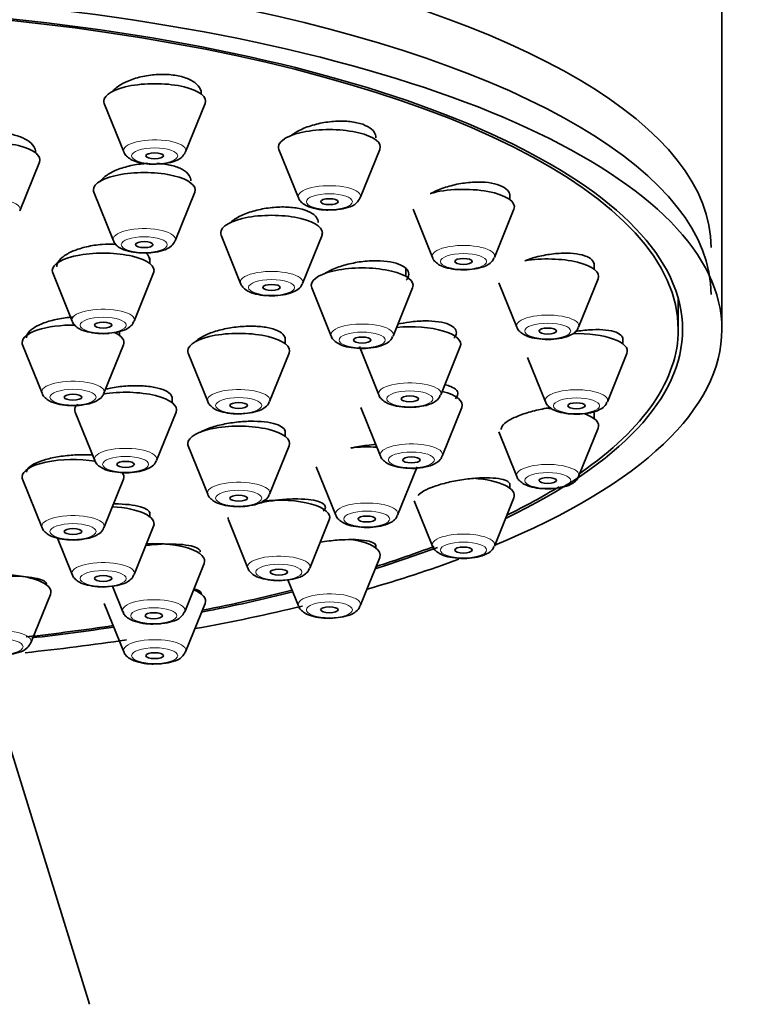
# Model space of a CAD drawing. Units: millimetres. Extents: x 0 to 2410, y 0 to 2750.
# Drawn here: x 1354 to 1380, y 2211 to 2245 of the extents above; entities that cross this region are included whole.
import ezdxf
from ezdxf import colors
from ezdxf.entities.mleader import LeaderData, LeaderLine
from ezdxf.math import Vec2, Vec3

# ---------------------------------------------------------------- set-up
doc = ezdxf.new("R2010")
doc.units = ezdxf.units.MM
doc.layers.add('DV1_Défaut', color=7, linetype='Continuous')
doc.layers.add('Défaut', color=7, linetype='Continuous')

# ---------------------------------------------------------------- blocks, each defined once
blk = doc.blocks.new('_DOT')
at = {"color": 0}
blk.add_line((0, 0), (-1, 0), dxfattribs=at)
at = {"color": 0, "const_width": 0.333}
blk.add_lwpolyline([(-0.1665, 0, 1), (0.1665, 0, 1)], format="xyb", close=True, dxfattribs=at)
blk = doc.blocks.new('SE')
at = {"layer": 'DV1_Défaut', "color": 7, "linetype": 'Continuous', "lineweight": 35}
for p, q in [((1378.241, 2234.556), (1378.241, 2251.47)), ((1360.341, 2242.646), (1360.341, 2242.774)), ((1357.007, 2242.322), (1357.678, 2240.657)), ((1359.804, 2240.657), (1360.474, 2242.322)), ((1363.013, 2240.746), (1363.684, 2239.081)), ((1365.81, 2239.081), (1366.481, 2240.746)), ((1354.107, 2238.638), (1354.778, 2240.303)), ((1356.65, 2239.269), (1357.321, 2237.605)), ((1359.446, 2237.605), (1360.117, 2239.269)), ((1370.956, 2239.015), (1370.956, 2239.218)), ((1367.622, 2238.691), (1368.293, 2237.026)), ((1370.419, 2237.026), (1371.089, 2238.691)), ((1361.025, 2237.799), (1361.696, 2236.134)), ((1363.822, 2236.134), (1364.493, 2237.799)), ((1358.569, 2236.826), (1358.569, 2237.018)), ((1373.853, 2236.623), (1373.853, 2236.839)), ((1355.235, 2236.502), (1355.906, 2234.837)), ((1358.032, 2234.837), (1358.702, 2236.502)), ((1367.373, 2236.381), (1367.373, 2236.644)), ((1370.575, 2236.159), (1371.19, 2234.634)), ((1373.316, 2234.634), (1373.986, 2236.299)), ((1364.139, 2235.991), (1364.81, 2234.326)), ((1366.936, 2234.326), (1367.606, 2235.991)), ((1376.741, 2234.556), (1376.741, 2235.625)), ((1357.532, 2234.35), (1357.532, 2234.483)), ((1363.228, 2234.066), (1363.228, 2234.286)), ((1374.841, 2234.056), (1374.841, 2234.268)), ((1354.199, 2234.026), (1354.869, 2232.361)), ((1356.995, 2232.361), (1357.666, 2234.026)), ((1359.894, 2233.742), (1360.565, 2232.077)), ((1362.69, 2232.077), (1363.361, 2233.742)), ((1365.779, 2233.969), (1366.449, 2232.304)), ((1368.575, 2232.304), (1369.246, 2233.969)), ((1374.304, 2232.067), (1374.974, 2233.732)), ((1371.563, 2233.593), (1372.178, 2232.067)), ((1359.341, 2232.041), (1359.341, 2232.245)), ((1356.007, 2231.717), (1356.678, 2230.052)), ((1358.804, 2230.052), (1359.474, 2231.717)), ((1365.832, 2231.871), (1366.503, 2230.206)), ((1368.629, 2230.206), (1369.299, 2231.871)), ((1373.853, 2231.489), (1373.853, 2231.683)), ((1363.228, 2230.879), (1363.228, 2231.087)), ((1370.57, 2231.037), (1371.19, 2229.5)), ((1373.316, 2229.5), (1373.986, 2231.165)), ((1359.894, 2230.555), (1360.565, 2228.89)), ((1362.69, 2228.89), (1363.361, 2230.555)), ((1364.296, 2229.839), (1364.967, 2228.175)), ((1367.093, 2228.175), (1367.763, 2229.839)), ((1354.199, 2229.409), (1354.869, 2227.744)), ((1356.995, 2227.744), (1357.666, 2229.409)), ((1370.956, 2229.097), (1370.956, 2229.257)), ((1367.665, 2228.667), (1368.293, 2227.108)), ((1370.419, 2227.108), (1371.089, 2228.773)), ((1358.569, 2228.119), (1358.569, 2228.276)), ((1361.275, 2228.013), (1361.946, 2226.348)), ((1364.072, 2226.348), (1364.742, 2228.013)), ((1358.032, 2226.13), (1358.702, 2227.795)), ((1355.402, 2227.381), (1355.906, 2226.13)), ((1366.347, 2227.043), (1366.347, 2227.156)), ((1365.81, 2225.054), (1366.481, 2226.719)), ((1359.772, 2224.852), (1360.443, 2226.517)), ((1363.322, 2225.952), (1363.684, 2225.054)), ((1357.29, 2225.736), (1357.646, 2224.852)), ((1354.486, 2223.787), (1355.157, 2225.452)), ((1357.007, 2225.142), (1357.678, 2223.477)), ((1359.804, 2223.477), (1360.474, 2225.142)), ((1356.5, 2211.363), (1352.949, 2222.834))]:
    blk.add_line(p, q, dxfattribs=at)
for centre, major_axis, start_param, end_param in [((1344.241, 2237.375), (33.629, 0), 0, 3.141593), ((1344.241, 2235.763), (33.629, 0), 0, 3.141593), ((1344.241, 2234.556), (34, 0), 0, 3.833045), ((1344.241, 2234.556), (32.65, 0), 0, 3.762175), ((1344.241, 2234.556), (32.5, 0), 0, 3.601418), ((1358.741, 2242.404), (-1.75, 0), 3.004676, 6.283185), ((1358.741, 2242.404), (-1.75, 0), 0, 0.136916), ((1364.747, 2240.827), (-1.75, 0), 3.004676, 6.283185), ((1353.044, 2240.384), (-1.75, 0), 3.004676, 6.283185), ((1364.747, 2240.827), (-1.75, 0), 0, 0.136916), ((1358.741, 2240.707), (-1.073, 0), -3.299997, -3.278509), ((1358.383, 2239.351), (-1.75, 0), 3.004676, 6.283185), ((1358.383, 2239.351), (-1.75, 0), 0, 0.136916), ((1369.356, 2238.773), (-1.75, 0), 3.004676, 5.421138), ((1364.747, 2239.131), (-1.073, 0), -3.299997, -3.278509), ((1353.044, 2238.688), (-1.073, 0), -3.299997, -3.278509), ((1362.759, 2237.88), (-1.75, 0), 3.004676, 6.283185), ((1362.759, 2237.88), (-1.75, 0), 0, 0.136916), ((1358.383, 2237.655), (-1.073, 0), -3.299997, -3.278509), ((1356.969, 2236.583), (-1.75, 0), 3.004676, 6.283185), ((1372.253, 2236.381), (-1.75, 0), 3.004676, 5.177084), ((1356.969, 2236.583), (-1.75, 0), 0, 0.136916), ((1365.873, 2236.073), (-1.75, 0), 3.004676, 6.283185), ((1365.873, 2236.073), (-1.75, 0), 0, 0.136916), ((1355.932, 2234.108), (-1.75, 0), 4.671692, 6.283185), ((1355.932, 2234.108), (-1.75, 0), 3.004676, 3.761705), ((1361.628, 2233.824), (-1.75, 0), 3.004676, 6.283185), ((1367.512, 2234.051), (-1.75, 0), 3.004676, 4.97515), ((1344.241, 2234.556), (34, 0), 5.591733, 6.283185), ((1344.241, 2234.556), (32.65, 0), 5.662603, 6.283185), ((1373.241, 2233.814), (-1.75, 0), 3.004676, 4.781633), ((1344.241, 2234.556), (32.5, 0), 5.82336, 6.283185), ((1355.932, 2234.108), (-1.75, 0), 0, 0.136916), ((1361.628, 2233.824), (-1.75, 0), 0, 0.136916), ((1357.741, 2231.799), (-1.75, 0), 3.004676, 5.169309), ((1367.566, 2231.953), (-1.75, 0), 3.004676, 4.062067), ((1357.741, 2231.799), (-1.75, 0), 5.953793, 6.283185), ((1357.741, 2231.799), (-1.75, 0), 0, 0.136916), ((1372.253, 2231.247), (-1.75, 0), 4.62902, 4.75246), ((1372.253, 2231.247), (-1.75, 0), 3.004676, 3.916206), ((1361.628, 2230.637), (-1.75, 0), 3.004676, 6.283185), ((1361.628, 2230.637), (-1.75, 0), 0, 0.136916), ((1366.03, 2229.921), (-1.75, 0), 4.5101, 5.030581), ((1355.932, 2229.49), (-1.75, 0), 4.2618, 6.283185), ((1355.932, 2229.49), (-1.75, 0), 0, 0.136916), ((1355.932, 2229.49), (-1.75, 0), 3.004676, 3.395161), ((1369.356, 2228.854), (-1.75, 0), 3.004676, 4.514692), ((1344.241, 2234.556), (32.5, 0), -0.611721, -0.508311), ((1363.009, 2228.095), (-1.75, 0), 3.004676, 5.034617), ((1356.969, 2227.877), (-1.75, 0), 3.004676, 4.530163), ((1363.009, 2228.095), (-1.75, 0), 0, 0.136916), ((1364.747, 2226.8), (-1.75, 0), 3.004676, 4.262708), ((1358.709, 2226.598), (-1.75, 0), 3.004676, 4.855719), ((1344.241, 2234.556), (32.65, 0), -0.827975, -0.734993), ((1344.241, 2234.556), (32.5, 0), -0.822376, -0.735248), ((1344.241, 2234.556), (34, 0), -0.874678, -0.746783), ((1353.423, 2225.534), (-1.75, 0), 3.004676, 4.712389), ((1358.741, 2225.224), (-1.75, 0), 3.004676, 3.843302), ((1344.241, 2234.556), (32.65, 0), -1.054671, -0.940292), ((1344.241, 2234.556), (32.5, 0), -1.051135, -0.937807), ((1344.241, 2234.556), (34, 0), -1.084706, -0.95699), ((1358.709, 2224.902), (-1.073, 0), -3.299997, -3.278509), ((1344.241, 2234.556), (32.5, 0), -1.255285, -1.156801), ((1344.241, 2234.556), (32.65, 0), -1.250713, -1.158107), ((1344.241, 2234.556), (34, 0), -1.270812, -1.161604), ((1353.423, 2223.837), (-1.073, 0), -3.299997, -3.278509), ((1358.741, 2223.528), (-1.073, 0), -3.299997, -3.278509)]:
    blk.add_ellipse(centre, major_axis=major_axis, ratio=0.34202, start_param=start_param, end_param=end_param, dxfattribs=at)
at = {"layer": 'DV1_Défaut', "color": 7, "linetype": 'Continuous', "lineweight": 18}
for centre, start_param, end_param in [((1358.741, 2240.707), 3.004676, 6.283185), ((1358.741, 2240.707), 0, 0.136916), ((1364.747, 2239.131), 3.004676, 6.283185), ((1353.044, 2238.688), 3.004676, 6.283185), ((1364.747, 2239.131), 0, 0.136916), ((1358.383, 2237.655), 3.004676, 6.283185), ((1358.383, 2237.655), 0, 0.136916), ((1369.356, 2237.077), 3.004676, 6.283185), ((1369.356, 2237.077), 0, 0.136916), ((1362.759, 2236.184), 3.004676, 6.283185), ((1362.759, 2236.184), 0, 0.136916), ((1356.969, 2234.887), 3.004676, 6.283185), ((1356.969, 2234.887), 0, 0.136916), ((1365.873, 2234.376), 3.004676, 6.283185), ((1372.253, 2234.684), 3.004676, 6.283185), ((1372.253, 2234.684), 0, 0.136916), ((1365.873, 2234.376), 0, 0.136916), ((1355.932, 2232.411), 3.004676, 6.283185), ((1367.512, 2232.354), 3.004676, 6.283185), ((1355.932, 2232.411), 0, 0.136916), ((1361.628, 2232.127), 3.004676, 6.283185), ((1373.241, 2232.117), 3.004676, 6.283185), ((1361.628, 2232.127), 0, 0.136916), ((1367.512, 2232.354), 0, 0.136916), ((1373.241, 2232.117), 0, 0.136916), ((1357.741, 2230.103), 3.004676, 6.283185), ((1367.566, 2230.256), 3.004676, 6.283185), ((1357.741, 2230.103), 0, 0.136916), ((1367.566, 2230.256), 0, 0.136916), ((1372.253, 2229.55), 3.004676, 6.283185), ((1361.628, 2228.94), 3.004676, 6.283185), ((1372.253, 2229.55), 0, 0.136916), ((1361.628, 2228.94), 0, 0.136916), ((1366.03, 2228.225), 3.004676, 6.283185), ((1355.932, 2227.794), 3.004676, 6.283185), ((1366.03, 2228.225), 0, 0.136916), ((1355.932, 2227.794), 0, 0.136916), ((1369.356, 2227.158), 3.004676, 6.283185), ((1369.356, 2227.158), 0, 0.136916), ((1363.009, 2226.399), 3.004676, 6.283185), ((1356.969, 2226.18), 3.004676, 6.283185), ((1363.009, 2226.399), 0, 0.136916), ((1356.969, 2226.18), 0, 0.136916), ((1358.709, 2224.902), 3.004676, 6.283185), ((1364.747, 2225.104), 3.004676, 6.283185), ((1364.747, 2225.104), 0, 0.136916), ((1358.709, 2224.902), 0, 0.136916), ((1353.423, 2223.837), 3.004676, 6.283185), ((1358.741, 2223.528), 3.004676, 6.283185), ((1358.741, 2223.528), 0, 0.136916)]:
    blk.add_ellipse(centre, major_axis=(-1.073, 0), ratio=0.34202, start_param=start_param, end_param=end_param, dxfattribs=at)
for centre in [(1358.741, 2240.524), (1364.747, 2238.948), (1358.383, 2237.472), (1369.356, 2236.894), (1362.759, 2236.001), (1356.969, 2234.704), (1372.253, 2234.501), (1365.873, 2234.193), (1355.932, 2232.228), (1367.512, 2232.171), (1361.628, 2231.944), (1373.241, 2231.934), (1367.566, 2230.073), (1357.741, 2229.92), (1372.253, 2229.367), (1361.628, 2228.757), (1366.03, 2228.042), (1355.932, 2227.611), (1369.356, 2226.975), (1363.009, 2226.216), (1356.969, 2225.998), (1358.709, 2224.719), (1364.747, 2224.921), (1353.423, 2223.654), (1358.741, 2223.345)]:
    blk.add_ellipse(centre, major_axis=(-0.792, 0), ratio=0.34202, dxfattribs=at)
at = {"layer": 'DV1_Défaut', "color": 7, "linetype": 'Continuous', "lineweight": 35}
for centre, major_axis in [((1358.741, 2240.524), (-0.3, 0)), ((1364.747, 2238.948), (-0.3, 0)), ((1358.383, 2237.472), (0.3, 0)), ((1369.356, 2236.894), (-0.3, 0)), ((1362.759, 2236.001), (0.3, 0)), ((1356.969, 2234.704), (-0.3, 0)), ((1372.253, 2234.501), (-0.3, 0)), ((1365.873, 2234.193), (-0.3, 0)), ((1355.932, 2232.228), (-0.3, 0)), ((1361.628, 2231.944), (-0.3, 0)), ((1367.512, 2232.171), (-0.3, 0)), ((1373.241, 2231.934), (-0.3, 0)), ((1357.741, 2229.92), (-0.3, 0)), ((1367.566, 2230.073), (-0.3, 0)), ((1372.253, 2229.367), (-0.3, 0)), ((1361.628, 2228.757), (-0.3, 0)), ((1366.03, 2228.042), (-0.3, 0)), ((1355.932, 2227.611), (-0.3, 0)), ((1369.356, 2226.975), (-0.3, 0)), ((1363.009, 2226.216), (-0.3, 0)), ((1356.969, 2225.998), (-0.3, 0)), ((1364.747, 2224.921), (-0.3, 0)), ((1358.709, 2224.719), (-0.3, 0)), ((1358.741, 2223.345), (-0.3, 0))]:
    blk.add_ellipse(centre, major_axis=major_axis, ratio=0.34202, dxfattribs=at)
for points, knots in [([(1360.341, 2242.666), (1360.341, 2242.738), (1360.32, 2242.809), (1360.279, 2242.875), (1360.23, 2242.955), (1360.149, 2243.03), (1360.044, 2243.093), (1359.941, 2243.156), (1359.81, 2243.208), (1359.664, 2243.246), (1359.519, 2243.284), (1359.355, 2243.308), (1359.186, 2243.318), (1359.016, 2243.328), (1358.837, 2243.323), (1358.661, 2243.304), (1358.485, 2243.285), (1358.308, 2243.251), (1358.144, 2243.206), (1357.979, 2243.16), (1357.823, 2243.1), (1357.689, 2243.032), (1357.554, 2242.963), (1357.437, 2242.884), (1357.348, 2242.8), (1357.32, 2242.774), (1357.294, 2242.746), (1357.271, 2242.719)], [0, 0, 0, 0, 0.1021926, 0.1021926, 0.1021926, 0.2265892, 0.2265892, 0.2265892, 0.3490592, 0.3490592, 0.3490592, 0.4700483, 0.4700483, 0.4700483, 0.5906339, 0.5906339, 0.5906339, 0.7120336, 0.7120336, 0.7120336, 0.8351095, 0.8351095, 0.8351095, 0.960024, 0.960024, 0.960024, 1, 1, 1, 1]), ([(1366.347, 2241.145), (1366.347, 2241.211), (1366.328, 2241.275), (1366.29, 2241.334), (1366.242, 2241.408), (1366.164, 2241.476), (1366.061, 2241.532), (1365.96, 2241.587), (1365.833, 2241.632), (1365.69, 2241.663), (1365.547, 2241.694), (1365.385, 2241.712), (1365.217, 2241.716), (1365.048, 2241.72), (1364.869, 2241.71), (1364.693, 2241.686), (1364.516, 2241.663), (1364.337, 2241.625), (1364.172, 2241.576), (1364.004, 2241.526), (1363.846, 2241.464), (1363.709, 2241.395), (1363.61, 2241.344), (1363.52, 2241.288), (1363.443, 2241.23)], [0, 0, 0, 0, 0.106719, 0.106719, 0.106719, 0.240044, 0.240044, 0.240044, 0.371554, 0.371554, 0.371554, 0.502285, 0.502285, 0.502285, 0.633572, 0.633572, 0.633572, 0.766495, 0.766495, 0.766495, 0.90145, 0.90145, 0.90145, 1, 1, 1, 1]), ([(1354.644, 2240.648), (1354.644, 2240.717), (1354.624, 2240.784), (1354.585, 2240.848), (1354.536, 2240.927), (1354.456, 2241.001), (1354.352, 2241.065), (1354.248, 2241.128), (1354.118, 2241.182), (1353.972, 2241.224), (1353.826, 2241.265), (1353.662, 2241.294), (1353.49, 2241.308), (1353.32, 2241.323), (1353.139, 2241.323), (1352.962, 2241.31), (1352.785, 2241.297), (1352.608, 2241.27), (1352.444, 2241.23), (1352.279, 2241.191), (1352.123, 2241.138), (1351.99, 2241.077), (1351.855, 2241.015), (1351.739, 2240.943), (1351.651, 2240.865), (1351.569, 2240.794), (1351.509, 2240.716), (1351.476, 2240.638)], [0, 0, 0, 0, 0.093597, 0.093597, 0.093597, 0.209327, 0.209327, 0.209327, 0.32394, 0.32394, 0.32394, 0.437482, 0.437482, 0.437482, 0.550471, 0.550471, 0.550471, 0.663654, 0.663654, 0.663654, 0.777683, 0.777683, 0.777683, 0.892852, 0.892852, 0.892852, 1, 1, 1, 1]), ([(1357.688, 2240.653), (1357.693, 2240.634), (1357.712, 2240.568), (1357.813, 2240.468), (1357.99, 2240.354), (1358.266, 2240.272), (1358.574, 2240.231), (1358.736, 2240.239), (1358.79, 2240.242)], [0, 0, 0, 0, 0.045574, 0.183183, 0.359571, 0.639291, 0.895819, 1, 1, 1, 1]), ([(1358.79, 2240.242), (1358.876, 2240.243), (1359.073, 2240.246), (1359.396, 2240.318), (1359.658, 2240.429), (1359.753, 2240.578), (1359.791, 2240.64)], [0, 0, 0, 0, 0.178643, 0.471904, 0.808848, 1, 1, 1, 1]), ([(1358.502, 2240.262), (1358.44, 2240.259), (1358.377, 2240.254), (1358.315, 2240.248), (1358.137, 2240.23), (1357.959, 2240.199), (1357.794, 2240.156), (1357.627, 2240.113), (1357.47, 2240.057), (1357.335, 2239.994), (1357.199, 2239.93), (1357.082, 2239.856), (1356.993, 2239.779), (1356.94, 2239.732), (1356.896, 2239.684), (1356.862, 2239.635)], [0, 0, 0, 0, 0.087846, 0.087846, 0.087846, 0.338744, 0.338744, 0.338744, 0.592095, 0.592095, 0.592095, 0.847729, 0.847729, 0.847729, 1, 1, 1, 1]), ([(1359.983, 2239.664), (1359.983, 2239.729), (1359.964, 2239.793), (1359.925, 2239.853), (1359.877, 2239.926), (1359.798, 2239.995), (1359.695, 2240.053), (1359.593, 2240.111), (1359.464, 2240.159), (1359.319, 2240.194), (1359.175, 2240.229), (1359.012, 2240.252), (1358.842, 2240.261), (1358.834, 2240.262), (1358.825, 2240.262), (1358.817, 2240.263)], [0, 0, 0, 0, 0.21028, 0.21028, 0.21028, 0.471591, 0.471591, 0.471591, 0.73033, 0.73033, 0.73033, 0.987457, 0.987457, 0.987457, 1, 1, 1, 1]), ([(1370.955, 2239.133), (1370.955, 2239.191), (1370.938, 2239.247), (1370.904, 2239.298), (1370.86, 2239.364), (1370.785, 2239.425), (1370.686, 2239.473), (1370.588, 2239.521), (1370.464, 2239.56), (1370.323, 2239.585), (1370.183, 2239.61), (1370.023, 2239.622), (1369.856, 2239.622), (1369.687, 2239.621), (1369.508, 2239.607), (1369.331, 2239.58), (1369.152, 2239.553), (1368.971, 2239.512), (1368.804, 2239.462), (1368.634, 2239.411), (1368.473, 2239.348), (1368.333, 2239.279), (1368.296, 2239.261), (1368.261, 2239.242), (1368.226, 2239.222)], [0, 0, 0, 0, 0.1076988, 0.1076988, 0.1076988, 0.2490056, 0.2490056, 0.2490056, 0.3891205, 0.3891205, 0.3891205, 0.5294483, 0.5294483, 0.5294483, 0.671273, 0.671273, 0.671273, 0.8152488, 0.8152488, 0.8152488, 0.9611237, 0.9611237, 0.9611237, 1, 1, 1, 1]), ([(1363.694, 2239.077), (1363.699, 2239.058), (1363.718, 2238.992), (1363.819, 2238.891), (1363.996, 2238.777), (1364.272, 2238.696), (1364.58, 2238.654), (1364.742, 2238.663), (1364.796, 2238.666)], [0, 0, 0, 0, 0.045574, 0.183183, 0.359571, 0.639291, 0.895819, 1, 1, 1, 1]), ([(1364.796, 2238.666), (1364.882, 2238.667), (1365.079, 2238.67), (1365.402, 2238.742), (1365.664, 2238.853), (1365.759, 2239.001), (1365.797, 2239.064)], [0, 0, 0, 0, 0.178643, 0.471904, 0.808848, 1, 1, 1, 1]), ([(1364.359, 2238.234), (1364.359, 2238.293), (1364.341, 2238.351), (1364.304, 2238.405), (1364.258, 2238.474), (1364.181, 2238.536), (1364.08, 2238.588), (1363.979, 2238.64), (1363.853, 2238.682), (1363.71, 2238.712), (1363.567, 2238.742), (1363.405, 2238.759), (1363.236, 2238.764), (1363.067, 2238.769), (1362.886, 2238.76), (1362.709, 2238.739), (1362.53, 2238.717), (1362.351, 2238.683), (1362.184, 2238.638), (1362.016, 2238.593), (1361.858, 2238.536), (1361.721, 2238.472), (1361.583, 2238.408), (1361.464, 2238.334), (1361.374, 2238.258), (1361.361, 2238.247), (1361.348, 2238.236), (1361.336, 2238.225)], [0, 0, 0, 0, 0.098747, 0.098747, 0.098747, 0.224492, 0.224492, 0.224492, 0.349295, 0.349295, 0.349295, 0.473897, 0.473897, 0.473897, 0.599114, 0.599114, 0.599114, 0.725492, 0.725492, 0.725492, 0.853086, 0.853086, 0.853086, 0.981419, 0.981419, 0.981419, 1, 1, 1, 1]), ([(1357.403, 2237.489), (1357.25, 2237.495), (1357.089, 2237.492), (1356.93, 2237.479), (1356.752, 2237.464), (1356.572, 2237.437), (1356.405, 2237.399), (1356.237, 2237.36), (1356.078, 2237.31), (1355.941, 2237.253), (1355.803, 2237.195), (1355.683, 2237.128), (1355.592, 2237.057), (1355.5, 2236.986), (1355.434, 2236.909), (1355.399, 2236.833), (1355.379, 2236.79), (1355.369, 2236.746), (1355.369, 2236.703)], [0, 0, 0, 0, 0.161616, 0.161616, 0.161616, 0.343594, 0.343594, 0.343594, 0.526638, 0.526638, 0.526638, 0.710506, 0.710506, 0.710506, 0.894593, 0.894593, 0.894593, 1, 1, 1, 1]), ([(1357.33, 2237.601), (1357.336, 2237.582), (1357.355, 2237.516), (1357.455, 2237.415), (1357.633, 2237.301), (1357.908, 2237.22), (1358.217, 2237.178), (1358.379, 2237.187), (1358.433, 2237.19)], [0, 0, 0, 0, 0.045574, 0.183183, 0.359571, 0.639291, 0.895819, 1, 1, 1, 1]), ([(1358.433, 2237.19), (1358.519, 2237.191), (1358.715, 2237.193), (1359.038, 2237.266), (1359.301, 2237.377), (1359.396, 2237.525), (1359.434, 2237.587)], [0, 0, 0, 0, 0.178643, 0.471904, 0.808848, 1, 1, 1, 1]), ([(1358.569, 2236.934), (1358.569, 2236.99), (1358.552, 2237.044), (1358.519, 2237.096), (1358.497, 2237.13), (1358.467, 2237.163), (1358.43, 2237.194)], [0, 0, 0, 0, 0.599376, 0.599376, 0.599376, 1, 1, 1, 1]), ([(1373.853, 2236.768), (1373.853, 2236.817), (1373.838, 2236.864), (1373.808, 2236.906), (1373.766, 2236.966), (1373.695, 2237.019), (1373.599, 2237.06), (1373.504, 2237.102), (1373.383, 2237.134), (1373.245, 2237.154), (1373.106, 2237.174), (1372.947, 2237.182), (1372.781, 2237.178), (1372.612, 2237.173), (1372.431, 2237.156), (1372.253, 2237.127), (1372.073, 2237.098), (1371.89, 2237.057), (1371.72, 2237.006), (1371.631, 2236.98), (1371.544, 2236.95), (1371.461, 2236.919)], [0, 0, 0, 0, 0.11326, 0.11326, 0.11326, 0.271341, 0.271341, 0.271341, 0.429221, 0.429221, 0.429221, 0.588449, 0.588449, 0.588449, 0.749996, 0.749996, 0.749996, 0.913863, 0.913863, 0.913863, 1, 1, 1, 1]), ([(1367.391, 2236.246), (1367.43, 2236.298), (1367.456, 2236.35), (1367.467, 2236.4), (1367.482, 2236.472), (1367.467, 2236.543), (1367.422, 2236.606), (1367.378, 2236.668), (1367.303, 2236.725), (1367.205, 2236.771), (1367.107, 2236.817), (1366.982, 2236.854), (1366.841, 2236.879), (1366.7, 2236.904), (1366.539, 2236.917), (1366.371, 2236.918), (1366.201, 2236.919), (1366.02, 2236.908), (1365.842, 2236.884), (1365.663, 2236.861), (1365.482, 2236.825), (1365.314, 2236.779), (1365.144, 2236.733), (1364.984, 2236.677), (1364.845, 2236.614), (1364.753, 2236.572), (1364.669, 2236.527), (1364.596, 2236.48)], [0, 0, 0, 0, 0.083175, 0.083175, 0.083175, 0.202658, 0.202658, 0.202658, 0.32112, 0.32112, 0.32112, 0.439191, 0.439191, 0.439191, 0.557658, 0.557658, 0.557658, 0.677131, 0.677131, 0.677131, 0.797793, 0.797793, 0.797793, 0.919314, 0.919314, 0.919314, 1, 1, 1, 1]), ([(1368.299, 2237.025), (1368.3, 2237.016), (1368.312, 2236.958), (1368.402, 2236.862), (1368.558, 2236.746), (1368.813, 2236.655), (1369.163, 2236.605), (1369.447, 2236.594), (1369.562, 2236.613), (1369.563, 2236.613)], [0, 0, 0, 0, 0.018707, 0.140748, 0.287877, 0.517433, 0.752979, 0.997811, 1, 1, 1, 1]), ([(1369.563, 2236.613), (1369.695, 2236.628), (1369.936, 2236.661), (1370.198, 2236.769), (1370.364, 2236.901), (1370.396, 2236.992), (1370.405, 2237.019)], [0, 0, 0, 0, 0.324458, 0.685606, 0.918943, 1, 1, 1, 1]), ([(1361.702, 2236.132), (1361.704, 2236.123), (1361.716, 2236.065), (1361.805, 2235.969), (1361.962, 2235.853), (1362.216, 2235.763), (1362.567, 2235.713), (1362.85, 2235.702), (1362.965, 2235.72), (1362.967, 2235.721)], [0, 0, 0, 0, 0.018707, 0.140748, 0.287877, 0.517433, 0.752979, 0.997811, 1, 1, 1, 1]), ([(1362.967, 2235.721), (1363.099, 2235.736), (1363.34, 2235.769), (1363.601, 2235.877), (1363.767, 2236.009), (1363.799, 2236.099), (1363.808, 2236.126)], [0, 0, 0, 0, 0.324458, 0.685606, 0.918943, 1, 1, 1, 1]), ([(1355.936, 2234.98), (1355.757, 2234.969), (1355.576, 2234.945), (1355.407, 2234.911), (1355.237, 2234.878), (1355.076, 2234.833), (1354.935, 2234.781), (1354.795, 2234.729), (1354.672, 2234.669), (1354.576, 2234.605), (1354.481, 2234.54), (1354.41, 2234.471), (1354.371, 2234.401), (1354.345, 2234.356), (1354.332, 2234.31), (1354.332, 2234.265)], [0, 0, 0, 0, 0.214311, 0.214311, 0.214311, 0.429243, 0.429243, 0.429243, 0.644455, 0.644455, 0.644455, 0.859481, 0.859481, 0.859481, 1, 1, 1, 1]), ([(1355.912, 2234.835), (1355.914, 2234.826), (1355.926, 2234.768), (1356.015, 2234.672), (1356.171, 2234.556), (1356.426, 2234.466), (1356.776, 2234.415), (1357.06, 2234.405), (1357.175, 2234.423), (1357.176, 2234.424)], [0, 0, 0, 0, 0.018707, 0.140748, 0.287877, 0.517433, 0.752979, 0.997811, 1, 1, 1, 1]), ([(1357.176, 2234.424), (1357.308, 2234.439), (1357.549, 2234.472), (1357.811, 2234.58), (1357.977, 2234.712), (1358.009, 2234.802), (1358.018, 2234.829)], [0, 0, 0, 0, 0.324458, 0.685606, 0.918943, 1, 1, 1, 1]), ([(1369.031, 2234.256), (1369.069, 2234.302), (1369.093, 2234.348), (1369.105, 2234.392), (1369.122, 2234.458), (1369.109, 2234.522), (1369.066, 2234.579), (1369.024, 2234.635), (1368.952, 2234.686), (1368.856, 2234.727), (1368.76, 2234.768), (1368.637, 2234.8), (1368.498, 2234.821), (1368.358, 2234.842), (1368.197, 2234.852), (1368.029, 2234.85), (1367.859, 2234.848), (1367.677, 2234.835), (1367.498, 2234.81), (1367.363, 2234.792), (1367.226, 2234.767), (1367.094, 2234.737)], [0, 0, 0, 0, 0.103141, 0.103141, 0.103141, 0.258335, 0.258335, 0.258335, 0.412772, 0.412772, 0.412772, 0.567469, 0.567469, 0.567469, 0.723322, 0.723322, 0.723322, 0.880732, 0.880732, 0.880732, 1, 1, 1, 1]), ([(1363.227, 2234.217), (1363.227, 2234.264), (1363.212, 2234.309), (1363.183, 2234.352), (1363.141, 2234.411), (1363.068, 2234.466), (1362.972, 2234.512), (1362.875, 2234.557), (1362.752, 2234.595), (1362.612, 2234.621), (1362.471, 2234.648), (1362.31, 2234.664), (1362.142, 2234.668), (1361.972, 2234.673), (1361.791, 2234.665), (1361.612, 2234.647), (1361.432, 2234.629), (1361.251, 2234.599), (1361.082, 2234.559), (1360.912, 2234.52), (1360.751, 2234.47), (1360.612, 2234.414), (1360.473, 2234.358), (1360.352, 2234.295), (1360.258, 2234.229), (1360.216, 2234.199), (1360.18, 2234.168), (1360.148, 2234.138)], [0, 0, 0, 0, 0.086312, 0.086312, 0.086312, 0.207916, 0.207916, 0.207916, 0.329463, 0.329463, 0.329463, 0.451408, 0.451408, 0.451408, 0.574035, 0.574035, 0.574035, 0.697331, 0.697331, 0.697331, 0.820994, 0.820994, 0.820994, 0.944554, 0.944554, 0.944554, 1, 1, 1, 1]), ([(1371.196, 2234.632), (1371.197, 2234.624), (1371.209, 2234.566), (1371.299, 2234.47), (1371.455, 2234.354), (1371.71, 2234.263), (1372.06, 2234.213), (1372.344, 2234.202), (1372.459, 2234.221), (1372.46, 2234.221)], [0, 0, 0, 0, 0.018707, 0.140748, 0.287877, 0.517433, 0.752979, 0.997811, 1, 1, 1, 1]), ([(1372.46, 2234.221), (1372.592, 2234.236), (1372.833, 2234.269), (1373.095, 2234.377), (1373.261, 2234.509), (1373.293, 2234.599), (1373.302, 2234.626)], [0, 0, 0, 0, 0.324458, 0.685606, 0.918943, 1, 1, 1, 1]), ([(1374.841, 2234.21), (1374.841, 2234.251), (1374.827, 2234.29), (1374.801, 2234.325), (1374.762, 2234.377), (1374.693, 2234.423), (1374.601, 2234.459), (1374.508, 2234.494), (1374.388, 2234.521), (1374.252, 2234.536), (1374.114, 2234.552), (1373.955, 2234.556), (1373.788, 2234.549), (1373.619, 2234.542), (1373.437, 2234.523), (1373.257, 2234.494), (1373.237, 2234.49), (1373.216, 2234.487), (1373.195, 2234.483)], [0, 0, 0, 0, 0.138818, 0.138818, 0.138818, 0.344861, 0.344861, 0.344861, 0.552188, 0.552188, 0.552188, 0.762323, 0.762323, 0.762323, 0.975622, 0.975622, 0.975622, 1, 1, 1, 1]), ([(1364.816, 2234.324), (1364.817, 2234.315), (1364.829, 2234.258), (1364.919, 2234.161), (1365.075, 2234.045), (1365.33, 2233.955), (1365.68, 2233.905), (1365.964, 2233.894), (1366.079, 2233.913), (1366.08, 2233.913)], [0, 0, 0, 0, 0.018707, 0.140748, 0.287877, 0.517433, 0.752979, 0.997811, 1, 1, 1, 1]), ([(1366.08, 2233.913), (1366.212, 2233.928), (1366.453, 2233.961), (1366.715, 2234.069), (1366.881, 2234.201), (1366.913, 2234.291), (1366.922, 2234.318)], [0, 0, 0, 0, 0.324458, 0.685606, 0.918943, 1, 1, 1, 1]), ([(1359.341, 2232.185), (1359.341, 2232.225), (1359.328, 2232.264), (1359.303, 2232.301), (1359.264, 2232.358), (1359.195, 2232.411), (1359.101, 2232.455), (1359.007, 2232.5), (1358.886, 2232.538), (1358.747, 2232.566), (1358.608, 2232.593), (1358.447, 2232.612), (1358.279, 2232.62), (1358.11, 2232.627), (1357.929, 2232.624), (1357.75, 2232.611), (1357.57, 2232.597), (1357.388, 2232.573), (1357.218, 2232.54), (1357.158, 2232.528), (1357.098, 2232.515), (1357.04, 2232.501)], [0, 0, 0, 0, 0.107952, 0.107952, 0.107952, 0.2737, 0.2737, 0.2737, 0.439663, 0.439663, 0.439663, 0.606107, 0.606107, 0.606107, 0.773089, 0.773089, 0.773089, 0.940432, 0.940432, 0.940432, 1, 1, 1, 1]), ([(1369.085, 2232.177), (1369.121, 2232.217), (1369.145, 2232.256), (1369.157, 2232.295), (1369.175, 2232.354), (1369.164, 2232.412), (1369.124, 2232.463), (1369.084, 2232.514), (1369.013, 2232.559), (1368.919, 2232.595), (1368.864, 2232.617), (1368.799, 2232.635), (1368.727, 2232.65)], [0, 0, 0, 0, 0.197475, 0.197475, 0.197475, 0.507553, 0.507553, 0.507553, 0.817638, 0.817638, 0.817638, 1, 1, 1, 1]), ([(1354.875, 2232.359), (1354.877, 2232.35), (1354.889, 2232.293), (1354.978, 2232.196), (1355.135, 2232.08), (1355.389, 2231.99), (1355.74, 2231.94), (1356.023, 2231.929), (1356.139, 2231.948), (1356.14, 2231.948)], [0, 0, 0, 0, 0.018707, 0.140748, 0.287877, 0.517433, 0.752979, 0.997811, 1, 1, 1, 1]), ([(1356.14, 2231.948), (1356.272, 2231.963), (1356.513, 2231.996), (1356.774, 2232.104), (1356.94, 2232.236), (1356.972, 2232.326), (1356.981, 2232.353)], [0, 0, 0, 0, 0.324458, 0.685606, 0.918943, 1, 1, 1, 1]), ([(1360.57, 2232.075), (1360.572, 2232.066), (1360.584, 2232.008), (1360.673, 2231.912), (1360.83, 2231.796), (1361.085, 2231.706), (1361.435, 2231.656), (1361.719, 2231.645), (1361.834, 2231.664), (1361.835, 2231.664)], [0, 0, 0, 0, 0.018707, 0.140748, 0.287877, 0.517433, 0.752979, 0.997811, 1, 1, 1, 1]), ([(1361.835, 2231.664), (1361.967, 2231.679), (1362.208, 2231.712), (1362.469, 2231.82), (1362.636, 2231.952), (1362.667, 2232.042), (1362.677, 2232.069)], [0, 0, 0, 0, 0.324458, 0.685606, 0.918943, 1, 1, 1, 1]), ([(1366.455, 2232.302), (1366.457, 2232.293), (1366.469, 2232.236), (1366.558, 2232.139), (1366.715, 2232.023), (1366.969, 2231.933), (1367.32, 2231.883), (1367.603, 2231.872), (1367.719, 2231.891), (1367.72, 2231.891)], [0, 0, 0, 0, 0.018707, 0.140748, 0.287877, 0.517433, 0.752979, 0.997811, 1, 1, 1, 1]), ([(1367.72, 2231.891), (1367.852, 2231.906), (1368.093, 2231.939), (1368.354, 2232.047), (1368.52, 2232.179), (1368.552, 2232.269), (1368.561, 2232.296)], [0, 0, 0, 0, 0.324458, 0.685606, 0.918943, 1, 1, 1, 1]), ([(1372.184, 2232.065), (1372.186, 2232.056), (1372.198, 2231.999), (1372.287, 2231.902), (1372.443, 2231.786), (1372.698, 2231.696), (1373.048, 2231.646), (1373.332, 2231.635), (1373.447, 2231.654), (1373.448, 2231.654)], [0, 0, 0, 0, 0.018707, 0.140748, 0.287877, 0.517433, 0.752979, 0.997811, 1, 1, 1, 1]), ([(1373.448, 2231.654), (1373.581, 2231.669), (1373.821, 2231.702), (1374.083, 2231.81), (1374.249, 2231.942), (1374.281, 2232.032), (1374.29, 2232.059)], [0, 0, 0, 0, 0.324458, 0.685606, 0.918943, 1, 1, 1, 1]), ([(1372.331, 2231.867), (1372.312, 2231.864), (1372.292, 2231.861), (1372.272, 2231.858), (1372.09, 2231.829), (1371.905, 2231.791), (1371.732, 2231.745), (1371.561, 2231.7), (1371.397, 2231.647), (1371.254, 2231.59), (1371.114, 2231.534), (1370.99, 2231.472), (1370.895, 2231.411), (1370.801, 2231.351), (1370.731, 2231.289), (1370.692, 2231.231), (1370.666, 2231.192), (1370.653, 2231.154), (1370.653, 2231.119)], [0, 0, 0, 0, 0.023262, 0.023262, 0.023262, 0.236692, 0.236692, 0.236692, 0.448637, 0.448637, 0.448637, 0.657597, 0.657597, 0.657597, 0.863449, 0.863449, 0.863449, 1, 1, 1, 1]), ([(1363.227, 2231.03), (1363.227, 2231.068), (1363.214, 2231.105), (1363.187, 2231.14), (1363.147, 2231.19), (1363.077, 2231.237), (1362.982, 2231.275), (1362.888, 2231.313), (1362.765, 2231.344), (1362.626, 2231.366), (1362.486, 2231.387), (1362.325, 2231.399), (1362.155, 2231.401), (1361.986, 2231.403), (1361.803, 2231.395), (1361.623, 2231.377), (1361.443, 2231.359), (1361.26, 2231.331), (1361.09, 2231.295), (1360.921, 2231.259), (1360.759, 2231.214), (1360.619, 2231.165), (1360.502, 2231.123), (1360.397, 2231.077), (1360.31, 2231.029)], [0, 0, 0, 0, 0.088799, 0.088799, 0.088799, 0.220656, 0.220656, 0.220656, 0.353138, 0.353138, 0.353138, 0.486396, 0.486396, 0.486396, 0.620241, 0.620241, 0.620241, 0.754225, 0.754225, 0.754225, 0.887833, 0.887833, 0.887833, 1, 1, 1, 1]), ([(1366.35, 2230.603), (1366.244, 2230.596), (1366.136, 2230.586), (1366.028, 2230.572), (1365.848, 2230.55), (1365.664, 2230.518), (1365.493, 2230.479), (1365.493, 2230.478), (1365.493, 2230.478), (1365.492, 2230.478)], [0, 0, 0, 0, 0.372436, 0.372436, 0.372436, 0.999301, 0.999301, 0.999301, 1, 1, 1, 1]), ([(1356.613, 2230.239), (1356.564, 2230.243), (1356.514, 2230.246), (1356.463, 2230.248), (1356.294, 2230.255), (1356.112, 2230.252), (1355.932, 2230.24), (1355.752, 2230.228), (1355.57, 2230.207), (1355.4, 2230.177), (1355.231, 2230.148), (1355.07, 2230.11), (1354.93, 2230.067), (1354.791, 2230.023), (1354.669, 2229.974), (1354.574, 2229.921), (1354.48, 2229.869), (1354.41, 2229.813), (1354.371, 2229.757), (1354.345, 2229.721), (1354.332, 2229.684), (1354.332, 2229.648)], [0, 0, 0, 0, 0.0504946, 0.0504946, 0.0504946, 0.2191477, 0.2191477, 0.2191477, 0.3876159, 0.3876159, 0.3876159, 0.555613, 0.555613, 0.555613, 0.7230616, 0.7230616, 0.7230616, 0.8901258, 0.8901258, 0.8901258, 1, 1, 1, 1]), ([(1356.684, 2230.051), (1356.686, 2230.042), (1356.698, 2229.984), (1356.787, 2229.888), (1356.943, 2229.772), (1357.198, 2229.681), (1357.548, 2229.631), (1357.832, 2229.62), (1357.947, 2229.639), (1357.948, 2229.639)], [0, 0, 0, 0, 0.018707, 0.140748, 0.287877, 0.517433, 0.752979, 0.997811, 1, 1, 1, 1]), ([(1357.948, 2229.639), (1358.081, 2229.654), (1358.321, 2229.687), (1358.583, 2229.795), (1358.749, 2229.927), (1358.781, 2230.017), (1358.79, 2230.045)], [0, 0, 0, 0, 0.324458, 0.685606, 0.918943, 1, 1, 1, 1]), ([(1366.509, 2230.204), (1366.51, 2230.195), (1366.522, 2230.138), (1366.612, 2230.041), (1366.768, 2229.925), (1367.023, 2229.835), (1367.373, 2229.785), (1367.657, 2229.774), (1367.772, 2229.793), (1367.773, 2229.793)], [0, 0, 0, 0, 0.018707, 0.140748, 0.287877, 0.517433, 0.752979, 0.997811, 1, 1, 1, 1]), ([(1367.773, 2229.793), (1367.905, 2229.808), (1368.146, 2229.841), (1368.408, 2229.949), (1368.574, 2230.081), (1368.606, 2230.171), (1368.615, 2230.198)], [0, 0, 0, 0, 0.324458, 0.685606, 0.918943, 1, 1, 1, 1]), ([(1370.955, 2229.215), (1370.955, 2229.244), (1370.944, 2229.272), (1370.92, 2229.297), (1370.883, 2229.336), (1370.816, 2229.37), (1370.725, 2229.396), (1370.632, 2229.422), (1370.512, 2229.441), (1370.374, 2229.451), (1370.235, 2229.46), (1370.073, 2229.461), (1369.903, 2229.452), (1369.732, 2229.444), (1369.548, 2229.426), (1369.365, 2229.4), (1369.184, 2229.374), (1368.999, 2229.339), (1368.827, 2229.299), (1368.657, 2229.259), (1368.494, 2229.212), (1368.353, 2229.162), (1368.214, 2229.114), (1368.092, 2229.06), (1367.998, 2229.008), (1367.904, 2228.955), (1367.835, 2228.902), (1367.796, 2228.852), (1367.795, 2228.851), (1367.795, 2228.851), (1367.795, 2228.851)], [0, 0, 0, 0, 0.071933, 0.071933, 0.071933, 0.1862695, 0.1862695, 0.1862695, 0.3023423, 0.3023423, 0.3023423, 0.4199374, 0.4199374, 0.4199374, 0.5381637, 0.5381637, 0.5381637, 0.6558192, 0.6558192, 0.6558192, 0.7719478, 0.7719478, 0.7719478, 0.8862979, 0.8862979, 0.8862979, 0.9994156, 0.9994156, 0.9994156, 1, 1, 1, 1]), ([(1371.196, 2229.498), (1371.197, 2229.489), (1371.209, 2229.432), (1371.299, 2229.335), (1371.455, 2229.219), (1371.71, 2229.129), (1372.06, 2229.079), (1372.344, 2229.068), (1372.459, 2229.087), (1372.46, 2229.087)], [0, 0, 0, 0, 0.018707, 0.140748, 0.287877, 0.517433, 0.752979, 0.997811, 1, 1, 1, 1]), ([(1372.46, 2229.087), (1372.592, 2229.102), (1372.833, 2229.135), (1373.095, 2229.243), (1373.261, 2229.375), (1373.293, 2229.465), (1373.302, 2229.492)], [0, 0, 0, 0, 0.324458, 0.685606, 0.918943, 1, 1, 1, 1]), ([(1360.57, 2228.888), (1360.572, 2228.879), (1360.584, 2228.822), (1360.673, 2228.725), (1360.83, 2228.609), (1361.085, 2228.519), (1361.435, 2228.469), (1361.719, 2228.458), (1361.834, 2228.477), (1361.835, 2228.477)], [0, 0, 0, 0, 0.018707, 0.140748, 0.287877, 0.517433, 0.752979, 0.997811, 1, 1, 1, 1]), ([(1361.835, 2228.477), (1361.967, 2228.492), (1362.208, 2228.525), (1362.469, 2228.633), (1362.636, 2228.765), (1362.667, 2228.855), (1362.677, 2228.882)], [0, 0, 0, 0, 0.324458, 0.685606, 0.918943, 1, 1, 1, 1]), ([(1364.529, 2228.312), (1364.562, 2228.343), (1364.586, 2228.373), (1364.598, 2228.402), (1364.619, 2228.45), (1364.609, 2228.496), (1364.571, 2228.537), (1364.532, 2228.579), (1364.463, 2228.616), (1364.37, 2228.645), (1364.275, 2228.675), (1364.153, 2228.698), (1364.013, 2228.712), (1363.873, 2228.727), (1363.711, 2228.733), (1363.54, 2228.731), (1363.369, 2228.728), (1363.186, 2228.716), (1363.004, 2228.697), (1362.824, 2228.677), (1362.641, 2228.649), (1362.47, 2228.615), (1362.387, 2228.599), (1362.305, 2228.58), (1362.227, 2228.56)], [0, 0, 0, 0, 0.083562, 0.083562, 0.083562, 0.222423, 0.222423, 0.222423, 0.36248, 0.36248, 0.36248, 0.503927, 0.503927, 0.503927, 0.646357, 0.646357, 0.646357, 0.788922, 0.788922, 0.788922, 0.930697, 0.930697, 0.930697, 1, 1, 1, 1]), ([(1358.569, 2228.228), (1358.569, 2228.26), (1358.556, 2228.291), (1358.53, 2228.32), (1358.49, 2228.365), (1358.42, 2228.405), (1358.326, 2228.439), (1358.231, 2228.474), (1358.108, 2228.502), (1357.967, 2228.522), (1357.827, 2228.542), (1357.664, 2228.554), (1357.494, 2228.558), (1357.439, 2228.559), (1357.383, 2228.559), (1357.326, 2228.559)], [0, 0, 0, 0, 0.164566, 0.164566, 0.164566, 0.414795, 0.414795, 0.414795, 0.666365, 0.666365, 0.666365, 0.918618, 0.918618, 0.918618, 1, 1, 1, 1]), ([(1364.973, 2228.173), (1364.974, 2228.164), (1364.986, 2228.106), (1365.076, 2228.01), (1365.232, 2227.894), (1365.487, 2227.803), (1365.837, 2227.753), (1366.121, 2227.742), (1366.236, 2227.761), (1366.237, 2227.761)], [0, 0, 0, 0, 0.018707, 0.140748, 0.287877, 0.517433, 0.752979, 0.997811, 1, 1, 1, 1]), ([(1366.237, 2227.761), (1366.369, 2227.777), (1366.61, 2227.809), (1366.872, 2227.917), (1367.038, 2228.049), (1367.07, 2228.14), (1367.079, 2228.167)], [0, 0, 0, 0, 0.324458, 0.685606, 0.918943, 1, 1, 1, 1]), ([(1354.875, 2227.742), (1354.877, 2227.733), (1354.889, 2227.675), (1354.978, 2227.579), (1355.135, 2227.463), (1355.389, 2227.373), (1355.74, 2227.322), (1356.023, 2227.312), (1356.139, 2227.33), (1356.14, 2227.331)], [0, 0, 0, 0, 0.018707, 0.140748, 0.287877, 0.517433, 0.752979, 0.997811, 1, 1, 1, 1]), ([(1356.14, 2227.331), (1356.272, 2227.346), (1356.513, 2227.379), (1356.774, 2227.487), (1356.94, 2227.619), (1356.972, 2227.709), (1356.981, 2227.736)], [0, 0, 0, 0, 0.324458, 0.685606, 0.918943, 1, 1, 1, 1]), ([(1366.347, 2227.119), (1366.347, 2227.144), (1366.335, 2227.168), (1366.311, 2227.19), (1366.273, 2227.225), (1366.205, 2227.255), (1366.112, 2227.278), (1366.017, 2227.302), (1365.895, 2227.319), (1365.755, 2227.327), (1365.614, 2227.337), (1365.45, 2227.338), (1365.279, 2227.331), (1365.107, 2227.325), (1364.922, 2227.31), (1364.74, 2227.288), (1364.635, 2227.276), (1364.53, 2227.261), (1364.427, 2227.244)], [0, 0, 0, 0, 0.119941, 0.119941, 0.119941, 0.309753, 0.309753, 0.309753, 0.502237, 0.502237, 0.502237, 0.696126, 0.696126, 0.696126, 0.889483, 0.889483, 0.889483, 1, 1, 1, 1]), ([(1358.97, 2227.177), (1358.88, 2227.173), (1358.789, 2227.168), (1358.698, 2227.16), (1358.609, 2227.152), (1358.518, 2227.143), (1358.429, 2227.132)], [0, 0, 0, 0, 0.502725, 0.502725, 0.502725, 1, 1, 1, 1]), ([(1360.309, 2226.915), (1360.309, 2226.943), (1360.296, 2226.969), (1360.271, 2226.994), (1360.232, 2227.032), (1360.163, 2227.066), (1360.068, 2227.094), (1359.973, 2227.123), (1359.85, 2227.145), (1359.709, 2227.16), (1359.568, 2227.176), (1359.405, 2227.183), (1359.234, 2227.183), (1359.195, 2227.183), (1359.156, 2227.183), (1359.117, 2227.182)], [0, 0, 0, 0, 0.165807, 0.165807, 0.165807, 0.422891, 0.422891, 0.422891, 0.682017, 0.682017, 0.682017, 0.941767, 0.941767, 0.941767, 1, 1, 1, 1]), ([(1368.299, 2227.106), (1368.3, 2227.097), (1368.312, 2227.039), (1368.402, 2226.943), (1368.558, 2226.827), (1368.813, 2226.737), (1369.163, 2226.687), (1369.447, 2226.676), (1369.562, 2226.694), (1369.563, 2226.695)], [0, 0, 0, 0, 0.018707, 0.140748, 0.287877, 0.517433, 0.752979, 0.997811, 1, 1, 1, 1]), ([(1369.563, 2226.695), (1369.695, 2226.71), (1369.936, 2226.743), (1370.198, 2226.851), (1370.364, 2226.983), (1370.396, 2227.073), (1370.405, 2227.1)], [0, 0, 0, 0, 0.324458, 0.685606, 0.918943, 1, 1, 1, 1]), ([(1361.952, 2226.347), (1361.954, 2226.338), (1361.966, 2226.28), (1362.055, 2226.184), (1362.211, 2226.068), (1362.466, 2225.977), (1362.816, 2225.927), (1363.1, 2225.916), (1363.215, 2225.935), (1363.216, 2225.935)], [0, 0, 0, 0, 0.018707, 0.140748, 0.287877, 0.517433, 0.752979, 0.997811, 1, 1, 1, 1]), ([(1363.216, 2225.935), (1363.348, 2225.95), (1363.589, 2225.983), (1363.851, 2226.091), (1364.017, 2226.223), (1364.049, 2226.313), (1364.058, 2226.341)], [0, 0, 0, 0, 0.324458, 0.685606, 0.918943, 1, 1, 1, 1]), ([(1355.023, 2225.802), (1355.023, 2225.827), (1355.01, 2225.852), (1354.985, 2225.876), (1354.946, 2225.912), (1354.876, 2225.946), (1354.78, 2225.974), (1354.684, 2226.003), (1354.56, 2226.027), (1354.418, 2226.044), (1354.277, 2226.061), (1354.113, 2226.072), (1353.942, 2226.076), (1353.772, 2226.08), (1353.589, 2226.077), (1353.408, 2226.067), (1353.23, 2226.057), (1353.049, 2226.04), (1352.88, 2226.018), (1352.713, 2225.996), (1352.554, 2225.969), (1352.416, 2225.937), (1352.279, 2225.905), (1352.158, 2225.869), (1352.065, 2225.831), (1351.999, 2225.805), (1351.945, 2225.777), (1351.905, 2225.749)], [0, 0, 0, 0, 0.078104, 0.078104, 0.078104, 0.19913, 0.19913, 0.19913, 0.32062, 0.32062, 0.32062, 0.441767, 0.441767, 0.441767, 0.561914, 0.561914, 0.561914, 0.680857, 0.680857, 0.680857, 0.798927, 0.798927, 0.798927, 0.916828, 0.916828, 0.916828, 1, 1, 1, 1]), ([(1355.912, 2226.129), (1355.914, 2226.12), (1355.926, 2226.062), (1356.015, 2225.966), (1356.171, 2225.85), (1356.426, 2225.759), (1356.776, 2225.709), (1357.06, 2225.698), (1357.175, 2225.717), (1357.176, 2225.717)], [0, 0, 0, 0, 0.018707, 0.140748, 0.287877, 0.517433, 0.752979, 0.997811, 1, 1, 1, 1]), ([(1357.176, 2225.717), (1357.308, 2225.732), (1357.549, 2225.765), (1357.811, 2225.873), (1357.977, 2226.005), (1358.009, 2226.095), (1358.018, 2226.122)], [0, 0, 0, 0, 0.324458, 0.685606, 0.918943, 1, 1, 1, 1]), ([(1360.341, 2225.487), (1360.341, 2225.51), (1360.328, 2225.532), (1360.303, 2225.553), (1360.263, 2225.584), (1360.193, 2225.612), (1360.098, 2225.635), (1360.095, 2225.635), (1360.092, 2225.636), (1360.09, 2225.636)], [0, 0, 0, 0, 0.385982, 0.385982, 0.385982, 0.9837145, 0.9837145, 0.9837145, 1, 1, 1, 1]), ([(1363.69, 2225.052), (1363.692, 2225.043), (1363.704, 2224.985), (1363.793, 2224.889), (1363.95, 2224.773), (1364.204, 2224.682), (1364.554, 2224.632), (1364.838, 2224.621), (1364.953, 2224.64), (1364.955, 2224.64)], [0, 0, 0, 0, 0.018707, 0.140748, 0.287877, 0.517433, 0.752979, 0.997811, 1, 1, 1, 1]), ([(1364.955, 2224.64), (1365.087, 2224.656), (1365.327, 2224.688), (1365.589, 2224.797), (1365.755, 2224.929), (1365.787, 2225.019), (1365.796, 2225.046)], [0, 0, 0, 0, 0.324458, 0.685606, 0.918943, 1, 1, 1, 1]), ([(1357.656, 2224.848), (1357.661, 2224.829), (1357.68, 2224.763), (1357.781, 2224.663), (1357.958, 2224.549), (1358.234, 2224.467), (1358.542, 2224.426), (1358.704, 2224.434), (1358.758, 2224.437)], [0, 0, 0, 0, 0.045574, 0.183183, 0.359571, 0.639291, 0.895819, 1, 1, 1, 1]), ([(1358.758, 2224.437), (1358.844, 2224.438), (1359.041, 2224.441), (1359.364, 2224.513), (1359.626, 2224.624), (1359.721, 2224.772), (1359.759, 2224.835)], [0, 0, 0, 0, 0.178643, 0.471904, 0.808848, 1, 1, 1, 1]), ([(1353.473, 2223.372), (1353.558, 2223.373), (1353.755, 2223.376), (1354.078, 2223.448), (1354.34, 2223.559), (1354.435, 2223.708), (1354.473, 2223.77)], [0, 0, 0, 0, 0.178643, 0.471904, 0.808848, 1, 1, 1, 1]), ([(1357.688, 2223.474), (1357.693, 2223.455), (1357.712, 2223.389), (1357.813, 2223.288), (1357.99, 2223.174), (1358.266, 2223.093), (1358.574, 2223.051), (1358.736, 2223.06), (1358.79, 2223.063)], [0, 0, 0, 0, 0.045574, 0.183183, 0.359571, 0.639291, 0.895819, 1, 1, 1, 1]), ([(1358.79, 2223.063), (1358.876, 2223.063), (1359.073, 2223.066), (1359.396, 2223.139), (1359.658, 2223.25), (1359.753, 2223.398), (1359.791, 2223.46)], [0, 0, 0, 0, 0.178643, 0.471904, 0.808848, 1, 1, 1, 1])]:
    blk.add_open_spline(points, degree=3, knots=knots, dxfattribs=at)
blk.add_open_spline([(1373.853, 2231.634), (1373.853, 2231.665), (1373.843, 2231.694), (1373.823, 2231.72)], degree=3, dxfattribs=at)

msp = doc.modelspace()

# ---------------------------------------------------------------- block references
at = {"layer": 'Défaut'}
msp.add_blockref('SE', (0, 0), dxfattribs=at)

# ---------------------------------------------------------------- leaders
at = {"layer": 'Défaut', "color": 7, "linetype": 'Continuous', "lineweight": 18}
ml = msp.add_multileader_mtext('Standard', dxfattribs=at)
ml.set_content('{\\pxsm0.9;\\fSolid Edge ISO|b1||i0||c0|p34;\\W1.;06/04/2021\\P}', color=256)
ml.set_leader_properties()
ml.set_arrow_properties(name='DOT')
ml.build(insert=Vec2(0, 0))
ml.multileader.update_dxf_attribs({"leader_type": 0, "dogleg_length": 0, "arrow_head_size": 12})
ctx = ml.context
ctx.base_point, ctx.char_height, ctx.arrow_head_size, ctx.landing_gap_size = Vec3(2322.813, 2735.459), 12, 12, 4.2
notes = []
notes.append((ctx, [(0, (0, 0, 0), (0, 0), (1, 0), 1, [])]))
ctx.mtext.insert = Vec3(2324.813, 2741.579)
for ctx, leaders in notes:
    for number, flags, end, landing, length, lines in leaders:
        leader = LeaderData()
        leader.index, (leader.has_last_leader_line, leader.has_dogleg_vector, leader.attachment_direction) = number, flags
        leader.last_leader_point, leader.dogleg_vector, leader.dogleg_length = Vec3(end), Vec3(landing), length
        for number, points, colour, breaks in lines:
            line = LeaderLine()
            line.index, line.vertices, line.color, line.breaks = number, Vec3.list(points), colors.encode_raw_color(colour), breaks
            leader.lines.append(line)
        ctx.leaders.append(leader)

doc.saveas('drawing.dxf')
